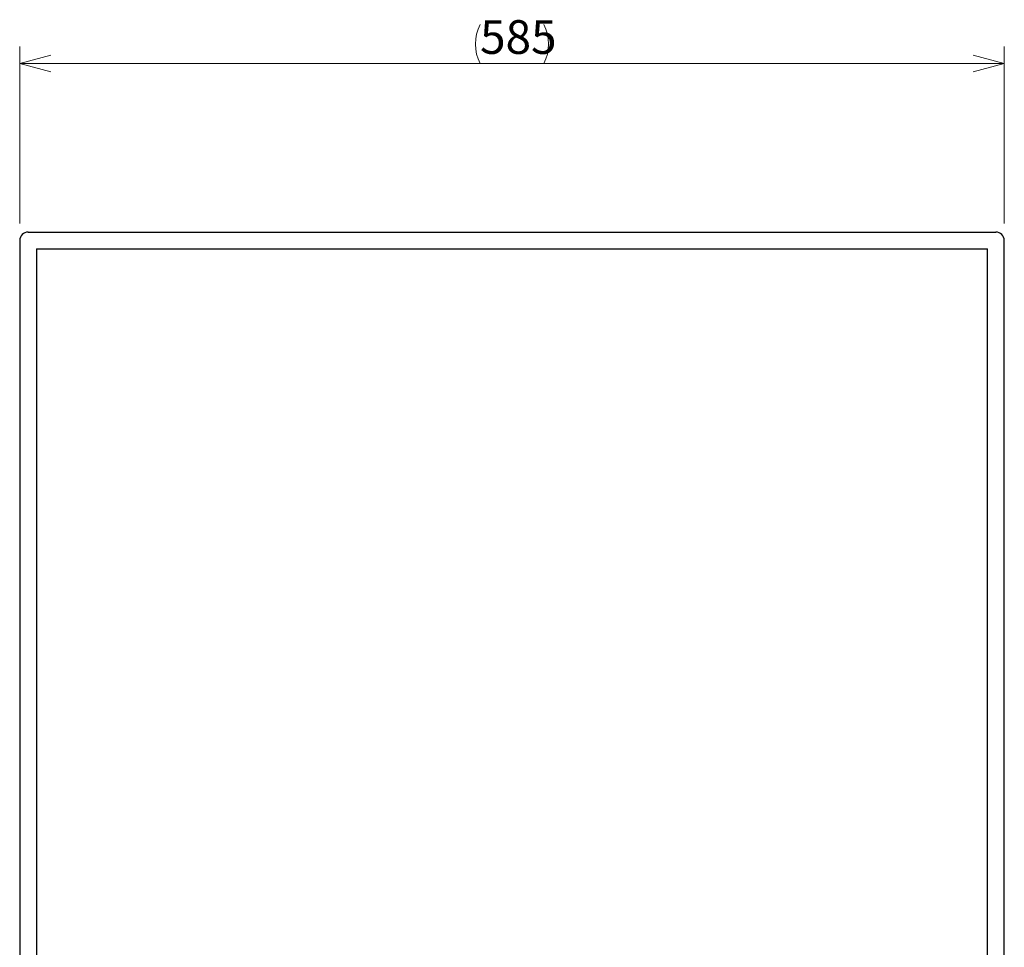
# Model space of a CAD drawing. Units: millimetres. Extents: x 0 to 6720, y 0 to 2376.
# Drawn here: x 569 to 1154, y 1188 to 1739 of the extents above; entities that cross this region are included whole.
import ezdxf

# ---------------------------------------------------------------- set-up
doc = ezdxf.new("R2010")
doc.units = ezdxf.units.MM
doc.header["$LTSCALE"] = 8
doc.layers.add('外形線', color=7, linetype='Continuous', lineweight=25)
doc.styles.add('SLDTEXTSTYLE0', font='TXT', dxfattribs={"width": 0.7, "bigfont": 'bigfont'})
doc.dimstyles.new('SLDDIMSTYLE1', dxfattribs={"dimtxt": 20, "dimasz": 18.4, "dimexe": 0, "dimexo": 0.0625, "dimgap": 5, "dimtad": 2, "dimdec": 0, "dimrnd": 1e-09, "dimzin": 12, "dimdsep": 46, "dimtxsty": 'SLDTEXTSTYLE0', "dimblk1": 'OPEN30', "dimblk2": 'OPEN30', "dimsah": 1, "dimcen": 0.09, "dimadec": 0, "dimazin": 3, "dimtfac": 1, "dimtdec": 0, "dimtofl": 0, "dimtmove": 0, "dimatfit": 3, "dimldrblk": 'OPEN30', "dimfxl": 1, "dimfrac": 2, "dimtolj": 1, "dimtzin": 12, "dimarcsym": 0})

# ---------------------------------------------------------------- blocks, each defined once
blk = doc.blocks.new('_Open30')
at = {"color": 0, "linetype": 'ByBlock', "lineweight": -2}
for p, q in [((-1, 0.267949), (0, 0)), ((0, 0), (-1, -0.267949)), ((0, 0), (-1, 0))]:
    blk.add_line(p, q, dxfattribs=at)
blk = doc.blocks.new('_D_2')
at = {"color": 7, "linetype": 'Continuous', "lineweight": 0, "transparency": 16777216}
for p, q in [((569.46, 1617.83), (569.46, 1722.83)), ((1154.06, 1617.83), (1154.06, 1722.83)), ((569.46, 1712.67), (1154.06, 1712.67))]:
    blk.add_line(p, q, dxfattribs=at)
at = {"color": 7, "linetype": 'Continuous', "lineweight": 18, "transparency": 16777216}
for centre, start, end in [((866.08, 1724.31), 153.43495, 206.56505), ((857.44, 1724.31), 333.43495, 26.56505)]:
    blk.add_arc(centre, 26.03, start, end, dxfattribs=at)
at = {"color": 7, "linetype": 'Continuous', "lineweight": 18, "transparency": 16777216, "xscale": 18.4, "yscale": 18.4, "rotation": 180}
blk.add_blockref('_Open30', (569.46, 1712.67, -10), dxfattribs=at)
at = {"color": 7, "linetype": 'Continuous', "lineweight": 18, "transparency": 16777216, "xscale": 18.4, "yscale": 18.4}
blk.add_blockref('_Open30', (1154.06, 1712.67, -10), dxfattribs=at)
at = {"color": 7, "linetype": 'Continuous', "lineweight": 18, "transparency": 16777216, "insert": (842.8, 1738.45), "char_height": 20, "attachment_point": 1, "style": 'SLDTEXTSTYLE0'}
blk.add_mtext('585', dxfattribs=at)

msp = doc.modelspace()

# ---------------------------------------------------------------- linework, layer by layer
at = {"layer": '外形線', "linetype": 'Continuous', "lineweight": 25}
for p, q in [((569.458, 1607.668), (569.458, 621.268)), ((574.458, 1612.668), (1149.058, 1612.668)), ((1154.058, 621.268), (1154.058, 1607.668)), ((579.458, 1602.668), (1144.058, 1602.668)), ((579.458, 1602.668), (579.458, 626.268)), ((1144.058, 626.268), (1144.058, 1602.668))]:
    msp.add_line(p, q, dxfattribs=at)
for centre, start, end in [((574.458, 1607.668), 90, 180), ((1149.058, 1607.668), 0, 90)]:
    msp.add_arc(centre, 5, start, end, dxfattribs=at)

# ---------------------------------------------------------------- dimensions: what is measured, and where the dimension line sits
at = {"color": 7, "linetype": 'Continuous', "lineweight": 18}
dim = msp.add_linear_dim(base=(1154.058, 1712.668), p1=(569.458, 1607.668), p2=(1154.058, 1607.668), text='(<>)', dimstyle='SLDDIMSTYLE1', dxfattribs=at)
dim.commit()
dim.dimension.update_dxf_attribs({"geometry": '_D_2', "text_midpoint": (861.758, 1712.668), "dimtype": 160})

doc.saveas('drawing.dxf')
